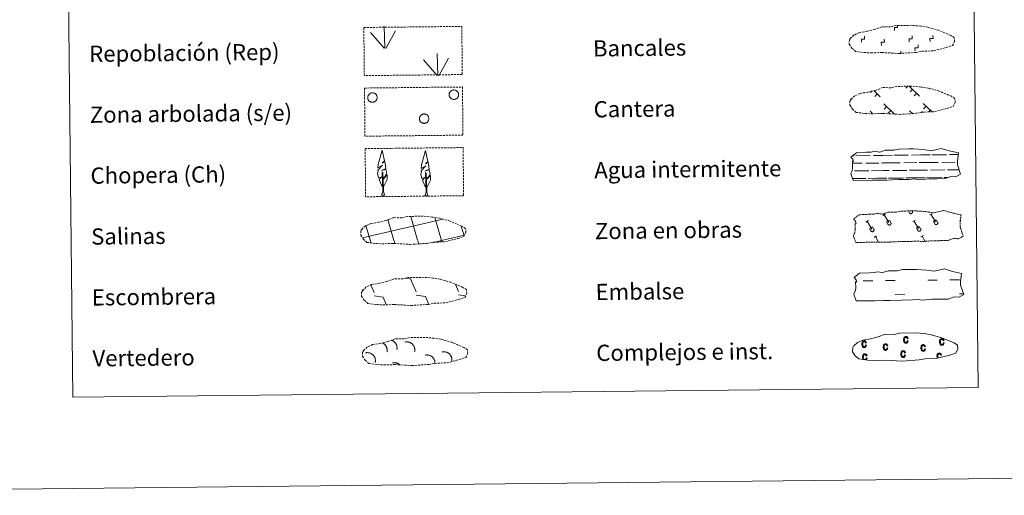
# Model space of a CAD drawing. Units: metres. Extents: x 572681 to 577167, y 4707598 to 4710616.
# Drawn here: x 572991 to 573475, y 4707598 to 4707832 of the extents above; entities that cross this region are included whole.
import ezdxf
from ezdxf.enums import TextEntityAlignment as Align

# ---------------------------------------------------------------- set-up
doc = ezdxf.new("R2010")
doc.units = ezdxf.units.M
doc.header["$MEASUREMENT"] = 0
doc.linetypes.add('TRAZOS', pattern=[0.75, 0.5, -0.25])
doc.linetypes.add('TRAZOSX2', pattern=[1.5, 1, -0.5])
doc.layers.add('Level 63', color=7, linetype='Continuous', lineweight=0)
doc.styles.add('Arial', font='ARIAL.TTF', dxfattribs={"height": 0.2})

msp = doc.modelspace()

# ---------------------------------------------------------------- linework, layer by layer
at = {"layer": 'Level 63', "linetype": 'Continuous', "lineweight": 0}
for points in [[(572712.69, 4707597.76), (572680.56, 4710567.59), (577135.29, 4710615.82), (577167.43, 4707645.99), (572712.69, 4707597.76)], [(572998.48, 4709333.03), (573444.38, 4709337.85), (573462.64, 4707650.89), (573016.74, 4707646.06), (572998.48, 4709333.03)]]:
    msp.add_lwpolyline(points, close=True, dxfattribs=at)
at = {"layer": 'Level 63', "color": 92, "linetype": 'TRAZOSX2', "lineweight": 0}
for points in [[(573160.02, 4707828.21), (573208.27, 4707828.73), (573208.52, 4707805.02), (573160.27, 4707804.49), (573160.02, 4707828.21)], [(573160.34, 4707798.37), (573208.59, 4707798.89), (573208.85, 4707775.17), (573160.59, 4707774.65), (573160.34, 4707798.37)], [(573160.66, 4707768.52), (573208.91, 4707769.04), (573209.17, 4707745.33), (573160.92, 4707744.81), (573160.66, 4707768.52)]]:
    msp.add_lwpolyline(points, close=True, dxfattribs=at)
at = {"layer": 'Level 63', "color": 92, "linetype": 'Continuous', "lineweight": 0}
for points in [[(573170.4, 4707817.97), (573170.09, 4707828.77)], [(573170.86, 4707817.81), (573175.64, 4707826.55)], [(573169.97, 4707818.02), (573163.24, 4707825.7)], [(573196.07, 4707804.61), (573189.34, 4707812.29)], [(573196.5, 4707804.57), (573196.18, 4707815.36)], [(573196.96, 4707804.4), (573201.73, 4707813.14)], [(573169.47, 4707749.62), (573168.7, 4707750.55), (573167.55, 4707753.33), (573168.81, 4707754.63), (573167.25, 4707754.11), (573166.83, 4707756.29), (573167.06, 4707757.44), (573166.96, 4707757.85), (573169.18, 4707760.42), (573166.9, 4707759.1), (573167.1, 4707760.74), (573167.21, 4707761.44), (573169, 4707767.84), (573170.28, 4707762.45), (573169.07, 4707761.4), (573170.36, 4707762.15), (573170.54, 4707761.21), (573170.81, 4707758.73), (573168.77, 4707757.77), (573170.92, 4707758.32), (573171.33, 4707756.23), (573171.21, 4707755.95), (573169.71, 4707753.71), (573171.48, 4707755.67), (573171.46, 4707753.37), (573170.41, 4707751.02), (573169.64, 4707749.63)], [(573190.8, 4707749.32), (573190.03, 4707750.24), (573188.87, 4707753.02), (573190.13, 4707754.32), (573188.57, 4707753.8), (573188.15, 4707755.99), (573188.39, 4707757.13), (573188.29, 4707757.55), (573190.51, 4707760.12), (573188.22, 4707758.79), (573188.43, 4707760.43), (573188.54, 4707761.14), (573190.33, 4707767.53), (573191.61, 4707762.14), (573190.4, 4707761.09), (573191.69, 4707761.84), (573191.87, 4707760.9), (573192.15, 4707758.43), (573190.1, 4707757.46), (573192.24, 4707758.01), (573192.65, 4707755.92), (573192.54, 4707755.64), (573191.05, 4707753.41), (573192.81, 4707755.36), (573192.79, 4707753.07), (573191.74, 4707750.72), (573190.97, 4707749.32)], [(573168.7, 4707745.59), (573169.33, 4707747.33), (573169.07, 4707756.99), (573169.36, 4707756.95), (573169.7, 4707748.75), (573169.76, 4707747.72), (573169.88, 4707746.8), (573170.06, 4707746.2), (573170.39, 4707745.6)], [(573190.03, 4707745.28), (573190.66, 4707747.03), (573190.4, 4707756.69), (573190.69, 4707756.65), (573191.03, 4707748.44), (573191.09, 4707747.41), (573191.21, 4707746.49), (573191.39, 4707745.89), (573191.71, 4707745.3)], [(573168.7, 4707745.59), (573170.39, 4707745.6)], [(573190.03, 4707745.28), (573191.71, 4707745.3)]]:
    msp.add_lwpolyline(points, dxfattribs=at)
at = {"layer": 'Level 63', "color": 19, "linetype": 'TRAZOSX2', "lineweight": 0}
for points in [[(573406.44, 4707815.86), (573409.63, 4707815.68), (573415.32, 4707815.88), (573423.51, 4707815.39), (573431.83, 4707815.92), (573434.87, 4707816.46), (573440.79, 4707816.75), (573446.92, 4707818.35), (573449.95, 4707819.33), (573450.94, 4707821.31), (573450.77, 4707823.21), (573449.04, 4707824.29), (573443.09, 4707826.85), (573437.86, 4707828.33), (573434.27, 4707828.87), (573429.82, 4707829.27), (573422.19, 4707829.18), (573419.47, 4707828.49), (573415.18, 4707828.6), (573411.69, 4707827.24), (573407.96, 4707826.33), (573404.07, 4707825.7), (573401.44, 4707824.5), (573399.74, 4707822.95), (573399.74, 4707823.02), (573399.13, 4707821.99), (573399.07, 4707819.95), (573400.42, 4707817.99), (573402.15, 4707816.4), (573406.44, 4707815.86)], [(573406.76, 4707785.86), (573409.96, 4707785.68), (573415.65, 4707785.89), (573423.83, 4707785.39), (573432.16, 4707785.92), (573435.19, 4707786.46), (573441.11, 4707786.75), (573447.25, 4707788.35), (573450.28, 4707789.33), (573451.27, 4707791.31), (573451.09, 4707793.21), (573449.37, 4707794.29), (573443.42, 4707796.85), (573438.18, 4707798.33), (573434.59, 4707798.87), (573430.15, 4707799.27), (573422.51, 4707799.18), (573419.79, 4707798.5), (573415.51, 4707798.6), (573412.02, 4707797.24), (573408.29, 4707796.33), (573404.4, 4707795.7), (573401.76, 4707794.5), (573400.07, 4707792.95), (573400.07, 4707793.02), (573399.45, 4707791.99), (573399.4, 4707789.95), (573400.74, 4707787.99), (573402.47, 4707786.4), (573406.76, 4707785.86)], [(573165.83, 4707721.82), (573169.03, 4707721.63), (573174.71, 4707721.84), (573182.9, 4707721.34), (573191.23, 4707721.87), (573194.26, 4707722.41), (573200.18, 4707722.7), (573206.31, 4707724.3), (573209.34, 4707725.28), (573210.33, 4707727.27), (573210.16, 4707729.17), (573208.43, 4707730.24), (573202.48, 4707732.81), (573197.25, 4707734.28), (573193.66, 4707734.83), (573189.22, 4707735.22), (573181.58, 4707735.14), (573178.86, 4707734.45), (573174.57, 4707734.55), (573171.08, 4707733.2), (573167.35, 4707732.28), (573163.47, 4707731.65), (573160.83, 4707730.45), (573159.13, 4707728.9), (573159.13, 4707728.98), (573158.52, 4707727.95), (573158.47, 4707725.9), (573159.81, 4707723.94), (573161.54, 4707722.35), (573165.83, 4707721.82)], [(573166.23, 4707691.73), (573169.43, 4707691.55), (573175.12, 4707691.75), (573183.3, 4707691.26), (573191.63, 4707691.79), (573194.66, 4707692.33), (573200.58, 4707692.62), (573206.72, 4707694.22), (573209.75, 4707695.2), (573210.74, 4707697.18), (573210.56, 4707699.08), (573208.83, 4707700.16), (573202.89, 4707702.72), (573197.65, 4707704.2), (573194.06, 4707704.75), (573189.62, 4707705.14), (573181.98, 4707705.05), (573179.26, 4707704.37), (573174.98, 4707704.47), (573171.49, 4707703.11), (573167.76, 4707702.2), (573163.87, 4707701.57), (573161.23, 4707700.37), (573159.54, 4707698.82), (573159.53, 4707698.89), (573158.92, 4707697.86), (573158.87, 4707695.82), (573160.21, 4707693.86), (573161.94, 4707692.27), (573166.23, 4707691.73)], [(573166.7, 4707662.15), (573169.9, 4707661.96), (573175.59, 4707662.17), (573183.77, 4707661.67), (573192.1, 4707662.2), (573195.13, 4707662.75), (573201.05, 4707663.03), (573207.19, 4707664.63), (573210.22, 4707665.61), (573211.21, 4707667.59), (573211.03, 4707669.49), (573209.31, 4707670.57), (573203.35, 4707673.14), (573198.12, 4707674.61), (573194.53, 4707675.16), (573190.09, 4707675.55), (573182.45, 4707675.47), (573179.73, 4707674.78), (573175.45, 4707674.88), (573171.95, 4707673.53), (573168.23, 4707672.61), (573164.34, 4707671.98), (573161.7, 4707670.79), (573160, 4707669.23), (573160, 4707669.31), (573159.39, 4707668.28), (573159.33, 4707666.23), (573160.68, 4707664.27), (573162.41, 4707662.68), (573166.7, 4707662.15)]]:
    msp.add_lwpolyline(points, dxfattribs=at)
at = {"layer": 'Level 63', "linetype": 'Continuous', "lineweight": 0}
for points in [[(573421.36, 4707826.73), (573421.35, 4707828.23), (573422.85, 4707828.25), (573422.84, 4707829.1)], [(573405.19, 4707820.89), (573405.17, 4707822.39), (573406.67, 4707822.41), (573406.65, 4707823.91)], [(573414.9, 4707819.39), (573414.88, 4707820.89), (573416.38, 4707820.91), (573416.36, 4707822.41)], [(573428.58, 4707821.14), (573428.57, 4707822.65), (573430.07, 4707822.66), (573430.05, 4707824.16)], [(573438.86, 4707821.26), (573438.85, 4707822.76), (573440.35, 4707822.77), (573440.33, 4707824.27)], [(573424.49, 4707815.35), (573424.47, 4707816.47)], [(573431.49, 4707816.62), (573431.47, 4707818.12), (573432.97, 4707818.14), (573432.96, 4707819.64)]]:
    msp.add_lwpolyline(points, dxfattribs=at)
at = {"layer": 'Level 63', "color": 92, "linetype": 'Continuous', "lineweight": 0}
for points in [[(573202.19, 4707795.91), (573202.28, 4707796.12), (573202.39, 4707796.33), (573202.52, 4707796.52), (573202.67, 4707796.69), (573202.84, 4707796.85), (573203.02, 4707797), (573203.22, 4707797.12), (573203.42, 4707797.23), (573203.64, 4707797.31), (573203.86, 4707797.37), (573204.09, 4707797.41), (573204.32, 4707797.43), (573204.55, 4707797.42), (573204.78, 4707797.39), (573205.01, 4707797.34), (573205.23, 4707797.26), (573205.44, 4707797.16), (573205.64, 4707797.05), (573205.83, 4707796.91), (573206, 4707796.76), (573206.16, 4707796.59), (573206.29, 4707796.4), (573206.41, 4707796.2), (573206.51, 4707795.99), (573206.59, 4707795.77), (573206.65, 4707795.55), (573206.68, 4707795.32), (573206.69, 4707795.09), (573206.68, 4707794.86), (573206.64, 4707794.63), (573206.58, 4707794.4), (573206.5, 4707794.19), (573206.4, 4707793.98), (573206.28, 4707793.78), (573206.14, 4707793.6), (573205.98, 4707793.43), (573205.8, 4707793.28), (573205.61, 4707793.14), (573205.41, 4707793.03), (573205.2, 4707792.93), (573204.98, 4707792.86), (573204.76, 4707792.81), (573204.53, 4707792.79), (573204.29, 4707792.78), (573204.06, 4707792.8), (573203.83, 4707792.84), (573203.61, 4707792.91), (573203.4, 4707792.99), (573203.19, 4707793.1), (573203, 4707793.23), (573202.82, 4707793.37), (573202.65, 4707793.53), (573202.51, 4707793.71), (573202.38, 4707793.9), (573202.27, 4707794.11), (573202.18, 4707794.32), (573202.11, 4707794.54), (573202.07, 4707794.77), (573202.05, 4707795), (573202.05, 4707795.23), (573202.07, 4707795.46), (573202.12, 4707795.69), (573202.19, 4707795.91)], [(573162.08, 4707794.47), (573162.17, 4707794.69), (573162.29, 4707794.89), (573162.42, 4707795.08), (573162.57, 4707795.26), (573162.73, 4707795.42), (573162.92, 4707795.56), (573163.11, 4707795.69), (573163.32, 4707795.79), (573163.53, 4707795.87), (573163.76, 4707795.93), (573163.99, 4707795.97), (573164.22, 4707795.99), (573164.45, 4707795.98), (573164.68, 4707795.95), (573164.9, 4707795.9), (573165.12, 4707795.82), (573165.33, 4707795.73), (573165.53, 4707795.61), (573165.72, 4707795.47), (573165.89, 4707795.32), (573166.05, 4707795.15), (573166.19, 4707794.96), (573166.31, 4707794.76), (573166.41, 4707794.55), (573166.49, 4707794.34), (573166.54, 4707794.11), (573166.57, 4707793.88), (573166.58, 4707793.65), (573166.57, 4707793.42), (573166.53, 4707793.19), (573166.48, 4707792.97), (573166.4, 4707792.75), (573166.29, 4707792.54), (573166.17, 4707792.34), (573166.03, 4707792.16), (573165.87, 4707791.99), (573165.7, 4707791.84), (573165.51, 4707791.71), (573165.31, 4707791.59), (573165.1, 4707791.5), (573164.88, 4707791.43), (573164.65, 4707791.37), (573164.42, 4707791.35), (573164.19, 4707791.34), (573163.96, 4707791.36), (573163.73, 4707791.4), (573163.51, 4707791.47), (573163.29, 4707791.55), (573163.09, 4707791.66), (573162.89, 4707791.79), (573162.71, 4707791.93), (573162.55, 4707792.1), (573162.4, 4707792.27), (573162.27, 4707792.47), (573162.16, 4707792.67), (573162.07, 4707792.89), (573162.01, 4707793.11), (573161.96, 4707793.33), (573161.94, 4707793.56), (573161.94, 4707793.8), (573161.97, 4707794.03), (573162.01, 4707794.25), (573162.08, 4707794.47)], [(573187.53, 4707784.1), (573187.62, 4707784.31), (573187.73, 4707784.51), (573187.86, 4707784.71), (573188.01, 4707784.88), (573188.18, 4707785.04), (573188.36, 4707785.19), (573188.55, 4707785.31), (573188.76, 4707785.41), (573188.98, 4707785.5), (573189.2, 4707785.56), (573189.43, 4707785.6), (573189.66, 4707785.61), (573189.89, 4707785.61), (573190.12, 4707785.58), (573190.35, 4707785.52), (573190.57, 4707785.45), (573190.78, 4707785.35), (573190.98, 4707785.23), (573191.17, 4707785.1), (573191.34, 4707784.95), (573191.49, 4707784.77), (573191.63, 4707784.59), (573191.75, 4707784.39), (573191.85, 4707784.18), (573191.93, 4707783.96), (573191.99, 4707783.74), (573192.02, 4707783.51), (573192.03, 4707783.28), (573192.01, 4707783.05), (573191.98, 4707782.82), (573191.92, 4707782.59), (573191.84, 4707782.37), (573191.74, 4707782.17), (573191.62, 4707781.97), (573191.47, 4707781.79), (573191.32, 4707781.62), (573191.14, 4707781.47), (573190.95, 4707781.33), (573190.75, 4707781.22), (573190.54, 4707781.12), (573190.32, 4707781.05), (573190.09, 4707781), (573189.86, 4707780.97), (573189.63, 4707780.97), (573189.4, 4707780.99), (573189.17, 4707781.03), (573188.95, 4707781.09), (573188.73, 4707781.18), (573188.53, 4707781.29), (573188.34, 4707781.41), (573188.16, 4707781.56), (573187.99, 4707781.72), (573187.84, 4707781.9), (573187.71, 4707782.09), (573187.61, 4707782.3), (573187.52, 4707782.51), (573187.45, 4707782.73), (573187.41, 4707782.96), (573187.38, 4707783.19), (573187.38, 4707783.42), (573187.41, 4707783.65), (573187.46, 4707783.88), (573187.53, 4707784.1)]]:
    msp.add_lwpolyline(points, close=True, dxfattribs=at)
at = {"layer": 'Level 63', "color": 19, "linetype": 'Continuous', "lineweight": 0}
for points in [[(573410.38, 4707796.98), (573409.62, 4707796.22)], [(573411.12, 4707797.22), (573414.32, 4707794.09)], [(573427.87, 4707799.26), (573427.01, 4707798.39)], [(573428.64, 4707799.27), (573433.72, 4707794.31)], [(573430.26, 4707797.69), (573429.02, 4707796.43)], [(573438.8, 4707798.09), (573438.58, 4707797.87)], [(573412.87, 4707795.51), (573411.63, 4707794.25)], [(573432.27, 4707795.72), (573431.04, 4707794.46)], [(573416.14, 4707790.61), (573421.3, 4707785.56)], [(573417.51, 4707789.27), (573416.27, 4707788.01)], [(573419.52, 4707787.3), (573418.28, 4707786.04)], [(573428.81, 4707787.19), (573430.27, 4707785.76)], [(573435.54, 4707790.82), (573439.69, 4707786.76)], [(573436.91, 4707789.48), (573435.67, 4707788.21)], [(573438.92, 4707787.51), (573438.08, 4707786.65)], [(573409.41, 4707786.98), (573410.43, 4707785.99)], [(573430.18, 4707785.85), (573430.07, 4707785.74)], [(573435.06, 4707786.76), (573434.66, 4707786.35)], [(573163.45, 4707701.36), (573165.03, 4707697.71)], [(573180.61, 4707704.72), (573183.07, 4707704.36)], [(573183.07, 4707704.36), (573185.83, 4707697.94)], [(573205.14, 4707701.64), (573206.64, 4707698.17)], [(573159.73, 4707699.15), (573159.93, 4707698.69)], [(573165.04, 4707696.07), (573169.51, 4707695.42)], [(573169.51, 4707695.42), (573171.08, 4707691.78)], [(573185.85, 4707696.3), (573190.32, 4707695.64)], [(573190.32, 4707695.64), (573191.96, 4707691.82)], [(573206.65, 4707696.52), (573210.03, 4707696.03)], [(573170.33, 4707691.82), (573170.35, 4707691.77)]]:
    msp.add_lwpolyline(points, dxfattribs=at)
at = {"layer": 'Level 63', "color": 142, "linetype": 'Continuous', "lineweight": 13}
for points in [[(573399.93, 4707764.37), (573402.59, 4707766.49), (573407.5, 4707766.75), (573409.96, 4707766.78), (573411.29, 4707767.21), (573414.09, 4707766.81), (573416.7, 4707767.71), (573421.07, 4707767.76), (573423.68, 4707768.31), (573428.39, 4707768.36), (573430.66, 4707768.39), (573435.54, 4707768.09), (573439.39, 4707767.43), (573444.34, 4707768.62), (573448.38, 4707767.4), (573452.86, 4707766.41), (573452.36, 4707762.34), (573452.38, 4707760.59), (573453.86, 4707755.95), (573451.65, 4707754.67), (573449.19, 4707754.85), (573446.29, 4707753.77), (573442.27, 4707753.72), (573438.25, 4707753.68), (573433.56, 4707753.21), (573431.33, 4707753.61), (573428.65, 4707753.37), (573423.29, 4707753.31), (573417.48, 4707753.04), (573414.35, 4707753), (573410.33, 4707752.96), (573400.95, 4707752.86), (573399.8, 4707756.2), (573400.45, 4707757.67), (573400.74, 4707759.16), (573400.62, 4707762.49), (573401.23, 4707762.14), (573400.84, 4707763.33), (573399.93, 4707764.37)], [(573401.52, 4707705.02), (573404.17, 4707707.14), (573409.09, 4707707.4), (573411.54, 4707707.43), (573412.88, 4707707.87), (573415.68, 4707707.47), (573418.28, 4707708.37), (573422.65, 4707708.41), (573425.26, 4707708.96), (573429.97, 4707709.01), (573432.24, 4707709.04), (573437.13, 4707708.74), (573440.97, 4707708.09), (573445.93, 4707709.27), (573449.96, 4707708.06), (573454.44, 4707707.06), (573453.94, 4707702.99), (573453.96, 4707701.25), (573455.45, 4707696.6), (573453.23, 4707695.32), (573450.77, 4707695.5), (573447.87, 4707694.42), (573443.85, 4707694.38), (573439.83, 4707694.33), (573435.15, 4707693.87), (573432.91, 4707694.26), (573430.23, 4707694.02), (573424.87, 4707693.96), (573419.06, 4707693.69), (573415.94, 4707693.66), (573411.92, 4707693.61), (573402.53, 4707693.51), (573401.38, 4707696.85), (573402.04, 4707698.32), (573402.33, 4707699.82), (573402.21, 4707703.14), (573402.82, 4707702.79), (573402.42, 4707703.98), (573401.52, 4707705.02)]]:
    msp.add_lwpolyline(points, close=True, dxfattribs=at)
at = {"layer": 'Level 63', "color": 142, "linetype": 'Continuous', "lineweight": 0}
for points in [[(573400.78, 4707765.04), (573401.56, 4707765.05)], [(573402.39, 4707765.06), (573409.42, 4707765.13)], [(573411.03, 4707765.15), (573415.62, 4707765.21)], [(573415.62, 4707765.21), (573420.31, 4707765.25)], [(573421.14, 4707765.26), (573428.17, 4707765.34)], [(573429.78, 4707765.36), (573434.37, 4707765.41)], [(573434.37, 4707765.41), (573439.06, 4707765.46)], [(573439.89, 4707765.47), (573446.92, 4707765.54)], [(573448.53, 4707765.56), (573452.76, 4707765.61)], [(573400.67, 4707761.29), (573405.43, 4707761.34)], [(573407.26, 4707761.36), (573413.6, 4707761.43)], [(573414.82, 4707761.44), (573415.66, 4707761.45)], [(573415.66, 4707761.45), (573424.18, 4707761.55)], [(573426.01, 4707761.57), (573432.35, 4707761.63)], [(573433.57, 4707761.65), (573434.41, 4707761.66)], [(573434.41, 4707761.66), (573442.93, 4707761.75)], [(573444.76, 4707761.77), (573451.1, 4707761.84)], [(573447.48, 4707758.05), (573453.17, 4707758.11)], [(573452.32, 4707761.85), (573452.36, 4707761.85)], [(573400.63, 4707753.79), (573406.34, 4707753.85)], [(573400.87, 4707753.79), (573407.39, 4707753.86)], [(573401.61, 4707757.55), (573408.71, 4707757.63)], [(573408.38, 4707753.87), (573411.61, 4707753.91)], [(573409.28, 4707753.89), (573415.75, 4707753.95)], [(573409.98, 4707757.64), (573415.7, 4707757.7)], [(573412.73, 4707753.92), (573415.75, 4707753.95)], [(573415.7, 4707757.7), (573418.81, 4707757.74)], [(573415.75, 4707753.95), (573417.65, 4707753.97)], [(573415.75, 4707753.95), (573416.6, 4707753.96)], [(573418.46, 4707753.98), (573425.09, 4707754.05)], [(573419.62, 4707754), (573426.14, 4707754.07)], [(573420.36, 4707757.75), (573427.45, 4707757.83)], [(573427.12, 4707754.08), (573430.36, 4707754.11)], [(573428.03, 4707754.09), (573434.49, 4707754.16)], [(573428.73, 4707757.85), (573434.45, 4707757.91)], [(573431.48, 4707754.13), (573434.49, 4707754.16)], [(573434.45, 4707757.91), (573437.56, 4707757.94)], [(573434.49, 4707754.16), (573436.4, 4707754.18)], [(573434.49, 4707754.16), (573435.35, 4707754.17)], [(573437.21, 4707754.19), (573443.84, 4707754.26)], [(573438.37, 4707754.2), (573444.89, 4707754.27)], [(573439.11, 4707757.96), (573446.2, 4707758.03)], [(573445.87, 4707754.28), (573447.72, 4707754.3)], [(573446.78, 4707754.29), (573447.72, 4707754.3)], [(573186.52, 4707723.48), (573183.1, 4707735.09)], [(573198.31, 4707723.29), (573194.99, 4707734.55)], [(573159.31, 4707724.61), (573198.19, 4707733.69)], [(573163.23, 4707722.91), (573160.97, 4707730.61)], [(573174.83, 4707723.35), (573171.82, 4707733.57)], [(573198.19, 4707733.61), (573198.79, 4707733.75)], [(573209.36, 4707725.56), (573207.96, 4707730.34)], [(573198.31, 4707723.29), (573209.51, 4707725.91)], [(573163.47, 4707722.11), (573163.23, 4707722.91)], [(573175.3, 4707721.76), (573174.92, 4707723.04)], [(573187.13, 4707721.41), (573186.61, 4707723.17)], [(573193.64, 4707722.2), (573198.31, 4707723.29)], [(573198.51, 4707722.6), (573198.31, 4707723.29)]]:
    msp.add_lwpolyline(points, dxfattribs=at)
at = {"layer": 'Level 63', "color": 19, "linetype": 'TRAZOS', "lineweight": 0}
msp.add_lwpolyline([(573401.25, 4707733.83), (573403.91, 4707735.95), (573408.82, 4707736.22), (573411.28, 4707736.24), (573412.61, 4707736.68), (573415.41, 4707736.28), (573418.02, 4707737.18), (573422.39, 4707737.23), (573425, 4707737.78), (573429.71, 4707737.83), (573431.98, 4707737.85), (573436.86, 4707737.55), (573440.71, 4707736.9), (573445.67, 4707738.08), (573449.7, 4707736.87), (573454.18, 4707735.87), (573453.67, 4707731.81), (573453.69, 4707730.06), (573455.19, 4707725.41), (573452.97, 4707724.13), (573450.5, 4707724.31), (573447.61, 4707723.23), (573443.59, 4707723.19), (573439.57, 4707723.15), (573434.89, 4707722.68), (573432.65, 4707723.07), (573429.97, 4707722.83), (573424.61, 4707722.77), (573418.8, 4707722.5), (573415.67, 4707722.47), (573411.65, 4707722.42), (573402.27, 4707722.32), (573401.12, 4707725.66), (573401.77, 4707727.13), (573402.06, 4707728.63), (573401.94, 4707731.95), (573402.55, 4707731.6), (573402.16, 4707732.79), (573401.25, 4707733.83)], close=True, dxfattribs=at)
at = {"layer": 'Level 63', "color": 32, "linetype": 'Continuous', "lineweight": 0}
for points in [[(573415.67, 4707735.63), (573416.88, 4707736.35)], [(573416.28, 4707735.99), (573418.53, 4707732.18)], [(573428.21, 4707737.81), (573428.75, 4707736.89)], [(573428.76, 4707736.89), (573428.8, 4707736.82), (573428.85, 4707736.76), (573428.91, 4707736.7), (573428.97, 4707736.65), (573429.04, 4707736.6), (573429.12, 4707736.56), (573429.19, 4707736.53), (573429.27, 4707736.5), (573429.35, 4707736.49), (573429.44, 4707736.48), (573429.52, 4707736.48), (573429.6, 4707736.49), (573429.69, 4707736.51), (573429.76, 4707736.54), (573429.84, 4707736.57), (573429.91, 4707736.61), (573429.98, 4707736.66), (573430.04, 4707736.72), (573430.1, 4707736.78), (573430.15, 4707736.85), (573430.19, 4707736.92), (573430.22, 4707736.99), (573430.25, 4707737.07), (573430.27, 4707737.15), (573430.28, 4707737.24), (573430.28, 4707737.32), (573430.28, 4707737.4), (573430.26, 4707737.48), (573430.24, 4707737.56), (573430.21, 4707737.64), (573430.17, 4707737.71)], [(573429.13, 4707737.82), (573429.14, 4707737.81)], [(573430.1, 4707737.83), (573430.17, 4707737.72)], [(573438.72, 4707735.88), (573439.93, 4707736.6)], [(573439.33, 4707736.24), (573441.58, 4707732.43)], [(573407.3, 4707732.38), (573408.51, 4707733.1)], [(573407.91, 4707732.74), (573410.16, 4707728.93)], [(573409.11, 4707729.15), (573410.51, 4707729.98)], [(573409.11, 4707729.15), (573409.77, 4707728.02)], [(573410.51, 4707729.98), (573411.19, 4707728.84)], [(573417.48, 4707732.39), (573418.89, 4707733.23)], [(573417.48, 4707732.39), (573418.15, 4707731.27)], [(573418.15, 4707731.27), (573418.19, 4707731.2), (573418.24, 4707731.13), (573418.3, 4707731.07), (573418.37, 4707731.02), (573418.43, 4707730.97), (573418.51, 4707730.93), (573418.59, 4707730.9), (573418.67, 4707730.88), (573418.75, 4707730.87), (573418.83, 4707730.86), (573418.91, 4707730.86), (573419, 4707730.87), (573419.08, 4707730.89), (573419.16, 4707730.91), (573419.23, 4707730.95), (573419.3, 4707730.99), (573419.37, 4707731.04), (573419.43, 4707731.09), (573419.49, 4707731.16), (573419.54, 4707731.22), (573419.58, 4707731.29), (573419.61, 4707731.37), (573419.64, 4707731.45), (573419.66, 4707731.53), (573419.67, 4707731.61), (573419.67, 4707731.7), (573419.67, 4707731.78), (573419.65, 4707731.86), (573419.63, 4707731.94), (573419.6, 4707732.02), (573419.56, 4707732.09)], [(573418.89, 4707733.23), (573419.56, 4707732.09)], [(573430.35, 4707732.63), (573431.56, 4707733.35)], [(573430.95, 4707732.99), (573433.21, 4707729.18)], [(573432.16, 4707729.39), (573433.56, 4707730.23)], [(573432.16, 4707729.39), (573432.82, 4707728.27)], [(573432.82, 4707728.27), (573432.87, 4707728.2), (573432.92, 4707728.13), (573432.98, 4707728.07), (573433.04, 4707728.02), (573433.11, 4707727.97), (573433.18, 4707727.93), (573433.26, 4707727.9), (573433.34, 4707727.88), (573433.42, 4707727.87), (573433.5, 4707727.86), (573433.59, 4707727.86), (573433.67, 4707727.87), (573433.75, 4707727.89), (573433.83, 4707727.91), (573433.91, 4707727.95), (573433.98, 4707727.99), (573434.05, 4707728.04), (573434.11, 4707728.09), (573434.16, 4707728.16), (573434.21, 4707728.22), (573434.25, 4707728.29), (573434.29, 4707728.37), (573434.32, 4707728.45), (573434.33, 4707728.53), (573434.35, 4707728.61), (573434.35, 4707728.69), (573434.34, 4707728.78), (573434.33, 4707728.86), (573434.3, 4707728.94), (573434.27, 4707729.02), (573434.23, 4707729.09)], [(573433.56, 4707730.23), (573434.23, 4707729.09)], [(573440.53, 4707732.64), (573441.93, 4707733.47)], [(573440.53, 4707732.64), (573441.19, 4707731.52)], [(573441.19, 4707731.52), (573441.24, 4707731.45), (573441.29, 4707731.38), (573441.35, 4707731.32), (573441.41, 4707731.27), (573441.48, 4707731.22), (573441.56, 4707731.19), (573441.63, 4707731.15), (573441.71, 4707731.13), (573441.79, 4707731.11), (573441.88, 4707731.11), (573441.96, 4707731.11), (573442.04, 4707731.12), (573442.13, 4707731.14), (573442.2, 4707731.16), (573442.28, 4707731.2), (573442.35, 4707731.24), (573442.42, 4707731.29), (573442.48, 4707731.34), (573442.54, 4707731.41), (573442.59, 4707731.47), (573442.63, 4707731.54), (573442.66, 4707731.62), (573442.69, 4707731.7), (573442.71, 4707731.78), (573442.72, 4707731.86), (573442.72, 4707731.95), (573442.71, 4707732.03), (573442.7, 4707732.11), (573442.68, 4707732.19), (573442.65, 4707732.27), (573442.61, 4707732.34)], [(573441.93, 4707733.47), (573442.61, 4707732.34)], [(573453.4, 4707732.88), (573453.84, 4707733.14)], [(573409.77, 4707728.02), (573409.82, 4707727.95), (573409.87, 4707727.88), (573409.93, 4707727.83), (573409.99, 4707727.77), (573410.06, 4707727.73), (573410.13, 4707727.69), (573410.21, 4707727.65), (573410.29, 4707727.63), (573410.37, 4707727.61), (573410.46, 4707727.61), (573410.54, 4707727.61), (573410.62, 4707727.62), (573410.7, 4707727.64), (573410.78, 4707727.66), (573410.86, 4707727.7), (573410.93, 4707727.74), (573411, 4707727.79), (573411.06, 4707727.85), (573411.11, 4707727.91), (573411.16, 4707727.97), (573411.21, 4707728.05), (573411.24, 4707728.12), (573411.27, 4707728.2), (573411.29, 4707728.28), (573411.3, 4707728.36), (573411.3, 4707728.45), (573411.29, 4707728.53), (573411.28, 4707728.61), (573411.26, 4707728.69), (573411.23, 4707728.77), (573411.19, 4707728.84)], [(573411.34, 4707724.81), (573412.55, 4707725.53)], [(573411.95, 4707725.17), (573413.56, 4707722.45)], [(573434.39, 4707725.06), (573435.6, 4707725.78)], [(573434.99, 4707725.42), (573436.52, 4707722.84)]]:
    msp.add_lwpolyline(points, dxfattribs=at)
at = {"layer": 'Level 63', "color": 5, "linetype": 'Continuous', "lineweight": 0}
for points in [[(573406.02, 4707703.39), (573410.71, 4707703.44)], [(573416.95, 4707703.51), (573421.64, 4707703.56)], [(573437.74, 4707703.74), (573442.42, 4707703.79)], [(573448.67, 4707703.85), (573453.35, 4707703.9)], [(573421.71, 4707696.72), (573426.4, 4707696.77)], [(573453.43, 4707697.07), (573455.29, 4707697.08)]]:
    msp.add_lwpolyline(points, dxfattribs=at)
at = {"layer": 'Level 63', "color": 6, "linetype": 'Continuous', "lineweight": 13}
msp.add_lwpolyline([(573408.1, 4707664.38), (573411.3, 4707664.2), (573416.98, 4707664.4), (573425.17, 4707663.91), (573433.49, 4707664.44), (573436.53, 4707664.98), (573442.45, 4707665.27), (573448.58, 4707666.87), (573451.61, 4707667.85), (573452.6, 4707669.83), (573452.43, 4707671.73), (573450.7, 4707672.81), (573444.75, 4707675.37), (573439.51, 4707676.85), (573435.93, 4707677.39), (573431.48, 4707677.79), (573423.85, 4707677.7), (573421.13, 4707677.01), (573416.84, 4707677.11), (573413.35, 4707675.76), (573409.62, 4707674.84), (573405.73, 4707674.22), (573403.1, 4707673.02), (573401.4, 4707671.47), (573401.4, 4707671.54), (573400.79, 4707670.51), (573400.73, 4707668.47), (573402.08, 4707666.51), (573403.81, 4707664.92), (573408.1, 4707664.38)], dxfattribs=at)
at = {"layer": 'Level 63', "color": 43, "linetype": 'Continuous', "lineweight": 0}
for points in [[(573427.72, 4707673.96), (573428.14, 4707673.87), (573428.01, 4707673.36), (573427.77, 4707672.99), (573427.44, 4707672.76), (573427.04, 4707672.68), (573426.79, 4707672.7), (573426.57, 4707672.78), (573426.37, 4707672.9), (573426.19, 4707673.09), (573426.04, 4707673.32), (573425.94, 4707673.6), (573425.86, 4707673.93), (573425.85, 4707674.32), (573425.86, 4707674.7), (573425.92, 4707675.04), (573426.02, 4707675.33), (573426.17, 4707675.56), (573426.35, 4707675.75), (573426.57, 4707675.88), (573426.79, 4707675.96), (573427.05, 4707675.98), (573427.43, 4707675.93), (573427.76, 4707675.74), (573428, 4707675.43), (573428.13, 4707674.98), (573427.71, 4707674.89), (573427.61, 4707675.19), (573427.46, 4707675.4), (573427.28, 4707675.52), (573427.06, 4707675.56), (573426.74, 4707675.49), (573426.49, 4707675.27), (573426.32, 4707674.88), (573426.27, 4707674.33), (573426.32, 4707673.77), (573426.49, 4707673.39), (573426.73, 4707673.17), (573427.04, 4707673.1), (573427.28, 4707673.15), (573427.48, 4707673.31), (573427.63, 4707673.58), (573427.72, 4707673.96)], [(573407.16, 4707671.8), (573407.58, 4707671.71), (573407.45, 4707671.2), (573407.22, 4707670.82), (573406.88, 4707670.59), (573406.48, 4707670.52), (573406.24, 4707670.54), (573406.02, 4707670.62), (573405.81, 4707670.74), (573405.63, 4707670.93), (573405.48, 4707671.16), (573405.38, 4707671.44), (573405.31, 4707671.77), (573405.29, 4707672.16), (573405.3, 4707672.54), (573405.36, 4707672.88), (573405.47, 4707673.17), (573405.61, 4707673.4), (573405.8, 4707673.58), (573406.01, 4707673.72), (573406.24, 4707673.8), (573406.49, 4707673.83), (573406.88, 4707673.77), (573407.2, 4707673.58), (573407.44, 4707673.27), (573407.57, 4707672.82), (573407.15, 4707672.73), (573407.05, 4707673.03), (573406.9, 4707673.24), (573406.72, 4707673.36), (573406.51, 4707673.41), (573406.18, 4707673.33), (573405.93, 4707673.11), (573405.76, 4707672.72), (573405.71, 4707672.17), (573405.77, 4707671.61), (573405.93, 4707671.23), (573406.18, 4707671.01), (573406.49, 4707670.94), (573406.73, 4707670.99), (573406.93, 4707671.15), (573407.07, 4707671.42), (573407.16, 4707671.8)], [(573417.69, 4707670.43), (573418.11, 4707670.34), (573417.98, 4707669.83), (573417.75, 4707669.45), (573417.41, 4707669.23), (573417.02, 4707669.15), (573416.77, 4707669.17), (573416.55, 4707669.25), (573416.35, 4707669.37), (573416.16, 4707669.56), (573416.01, 4707669.79), (573415.91, 4707670.07), (573415.84, 4707670.4), (573415.82, 4707670.79), (573415.83, 4707671.17), (573415.9, 4707671.51), (573416, 4707671.8), (573416.14, 4707672.03), (573416.33, 4707672.22), (573416.54, 4707672.35), (573416.77, 4707672.43), (573417.03, 4707672.45), (573417.41, 4707672.4), (573417.73, 4707672.21), (573417.97, 4707671.89), (573418.1, 4707671.45), (573417.68, 4707671.36), (573417.58, 4707671.66), (573417.44, 4707671.87), (573417.26, 4707671.99), (573417.04, 4707672.03), (573416.71, 4707671.96), (573416.46, 4707671.73), (573416.29, 4707671.35), (573416.24, 4707670.8), (573416.3, 4707670.24), (573416.47, 4707669.86), (573416.71, 4707669.64), (573417.02, 4707669.57), (573417.26, 4707669.62), (573417.46, 4707669.78), (573417.61, 4707670.05), (573417.69, 4707670.43)], [(573436.24, 4707669.98), (573436.66, 4707669.89), (573436.53, 4707669.39), (573436.3, 4707669.01), (573435.97, 4707668.78), (573435.57, 4707668.7), (573435.32, 4707668.72), (573435.1, 4707668.8), (573434.9, 4707668.92), (573434.71, 4707669.11), (573434.56, 4707669.34), (573434.46, 4707669.63), (573434.39, 4707669.95), (573434.37, 4707670.34), (573434.37, 4707670.73), (573434.45, 4707671.06), (573434.55, 4707671.35), (573434.7, 4707671.59), (573434.88, 4707671.77), (573435.09, 4707671.9), (573435.32, 4707671.98), (573435.58, 4707672.01), (573435.96, 4707671.95), (573436.29, 4707671.76), (573436.52, 4707671.45), (573436.65, 4707671), (573436.23, 4707670.91), (573436.13, 4707671.21), (573435.99, 4707671.42), (573435.81, 4707671.55), (573435.59, 4707671.59), (573435.27, 4707671.51), (573435.01, 4707671.29), (573434.85, 4707670.91), (573434.79, 4707670.36), (573434.85, 4707669.79), (573435.02, 4707669.41), (573435.26, 4707669.19), (573435.57, 4707669.12), (573435.81, 4707669.17), (573436.01, 4707669.33), (573436.16, 4707669.6), (573436.24, 4707669.98)], [(573445.4, 4707672.94), (573445.82, 4707672.86), (573445.69, 4707672.34), (573445.46, 4707671.97), (573445.13, 4707671.74), (573444.73, 4707671.66), (573444.48, 4707671.68), (573444.26, 4707671.76), (573444.06, 4707671.88), (573443.87, 4707672.07), (573443.72, 4707672.3), (573443.62, 4707672.59), (573443.55, 4707672.91), (573443.53, 4707673.3), (573443.54, 4707673.68), (573443.6, 4707674.02), (573443.71, 4707674.31), (573443.86, 4707674.54), (573444.04, 4707674.73), (573444.25, 4707674.86), (573444.48, 4707674.94), (573444.74, 4707674.97), (573445.12, 4707674.91), (573445.44, 4707674.72), (573445.68, 4707674.41), (573445.81, 4707673.96), (573445.39, 4707673.87), (573445.29, 4707674.17), (573445.15, 4707674.38), (573444.97, 4707674.5), (573444.75, 4707674.55), (573444.43, 4707674.47), (573444.17, 4707674.25), (573444.01, 4707673.86), (573443.95, 4707673.31), (573444.01, 4707672.75), (573444.18, 4707672.37), (573444.42, 4707672.15), (573444.73, 4707672.08), (573444.97, 4707672.13), (573445.17, 4707672.29), (573445.32, 4707672.56), (573445.4, 4707672.94)], [(573426.34, 4707666.92), (573426.76, 4707666.84), (573426.63, 4707666.33), (573426.39, 4707665.95), (573426.06, 4707665.72), (573425.66, 4707665.64), (573425.42, 4707665.66), (573425.2, 4707665.74), (573424.99, 4707665.86), (573424.81, 4707666.05), (573424.66, 4707666.28), (573424.56, 4707666.57), (573424.49, 4707666.89), (573424.47, 4707667.29), (573424.48, 4707667.67), (573424.54, 4707668.01), (573424.64, 4707668.29), (573424.79, 4707668.53), (573424.98, 4707668.71), (573425.19, 4707668.85), (573425.42, 4707668.92), (573425.67, 4707668.95), (573426.06, 4707668.89), (573426.38, 4707668.7), (573426.62, 4707668.39), (573426.75, 4707667.94), (573426.33, 4707667.85), (573426.23, 4707668.15), (573426.08, 4707668.36), (573425.9, 4707668.49), (573425.68, 4707668.53), (573425.36, 4707668.45), (573425.11, 4707668.23), (573424.94, 4707667.85), (573424.89, 4707667.3), (573424.95, 4707666.74), (573425.11, 4707666.35), (573425.36, 4707666.13), (573425.67, 4707666.06), (573425.91, 4707666.11), (573426.11, 4707666.27), (573426.25, 4707666.54), (573426.34, 4707666.92)]]:
    msp.add_lwpolyline(points, close=True, dxfattribs=at)
for points in [[(573406.67, 4707664.6), (573406.45, 4707664.65), (573406.21, 4707664.87), (573406.04, 4707665.25), (573405.99, 4707665.82), (573406.03, 4707666.37), (573406.2, 4707666.75), (573406.46, 4707666.97), (573406.78, 4707667.05), (573406.99, 4707667.01), (573407.18, 4707666.88), (573407.33, 4707666.67), (573407.42, 4707666.37), (573407.85, 4707666.46), (573407.71, 4707666.91), (573407.47, 4707667.22), (573407.15, 4707667.41), (573406.77, 4707667.47), (573406.51, 4707667.44), (573406.27, 4707667.36), (573406.07, 4707667.23), (573405.89, 4707667.05), (573405.74, 4707666.81), (573405.64, 4707666.53), (573405.58, 4707666.19), (573405.56, 4707665.81), (573405.58, 4707665.42), (573405.65, 4707665.09), (573405.76, 4707664.8), (573405.84, 4707664.67)], [(573442.89, 4707665.37), (573442.77, 4707665.65), (573442.71, 4707666.22), (573442.76, 4707666.76), (573442.93, 4707667.15), (573443.19, 4707667.37), (573443.51, 4707667.45), (573443.72, 4707667.41), (573443.91, 4707667.28), (573444.05, 4707667.07), (573444.14, 4707666.77), (573444.57, 4707666.86), (573444.43, 4707667.31), (573444.19, 4707667.62), (573443.88, 4707667.81), (573443.49, 4707667.87), (573443.23, 4707667.84), (573443, 4707667.76), (573442.79, 4707667.63), (573442.62, 4707667.45), (573442.47, 4707667.21), (573442.37, 4707666.93), (573442.3, 4707666.59), (573442.28, 4707666.21), (573442.31, 4707665.81), (573442.38, 4707665.49), (573442.46, 4707665.27)], [(573407.53, 4707664.53), (573407.73, 4707664.85), (573407.86, 4707665.36), (573407.43, 4707665.43), (573407.35, 4707665.06), (573407.2, 4707664.8), (573407, 4707664.64), (573406.8, 4707664.59)], [(573444.46, 4707665.78), (573444.15, 4707665.83), (573444.13, 4707665.69)]]:
    msp.add_lwpolyline(points, dxfattribs=at)
at = {"layer": 'Level 63', "color": 19, "linetype": 'Continuous', "lineweight": 0, "ltscale": 3.960754}
msp.add_polyline3d([(573171.42, 4707668.37, 0.01), (573171.45, 4707668.54, 0.01), (573171.48, 4707668.7, 0.01), (573171.5, 4707668.87, 0.01), (573171.51, 4707669.04, 0.01), (573171.51, 4707669.21, 0.01), (573171.51, 4707669.38, 0.01), (573171.5, 4707669.55, 0.01), (573171.48, 4707669.72, 0.01), (573171.46, 4707669.89, 0.01), (573171.43, 4707670.05, 0.01), (573171.39, 4707670.22, 0.01), (573171.35, 4707670.38, 0.01), (573171.29, 4707670.54, 0.01), (573171.23, 4707670.7, 0.01), (573171.17, 4707670.86, 0.01), (573171.1, 4707671.01, 0.01), (573171.02, 4707671.16, 0.01), (573170.93, 4707671.31, 0.01), (573170.84, 4707671.45, 0.01), (573170.74, 4707671.59, 0.01), (573170.64, 4707671.73, 0.01), (573170.53, 4707671.86, 0.01), (573170.41, 4707671.98, 0.01), (573170.29, 4707672.1, 0.01), (573170.17, 4707672.22, 0.01), (573170.04, 4707672.33, 0.01), (573169.9, 4707672.43, 0.01), (573169.77, 4707672.53, 0.01), (573169.62, 4707672.62, 0.01), (573169.48, 4707672.71, 0.01), (573169.33, 4707672.79, 0.01)], dxfattribs=at)
at = {"layer": 'Level 63', "color": 19, "linetype": 'Continuous', "lineweight": 0, "ltscale": 3.960691}
msp.add_polyline3d([(573176.28, 4707669.52, 0.01), (573176.32, 4707669.7, 0.01), (573176.35, 4707669.88, 0.01), (573176.37, 4707670.07, 0.01), (573176.38, 4707670.25, 0.01), (573176.38, 4707670.44, 0.01), (573176.37, 4707670.62, 0.01), (573176.36, 4707670.81, 0.01), (573176.33, 4707670.99, 0.01), (573176.3, 4707671.17, 0.01), (573176.26, 4707671.36, 0.01), (573176.21, 4707671.53, 0.01), (573176.15, 4707671.71, 0.01), (573176.09, 4707671.88, 0.01), (573176.01, 4707672.05, 0.01), (573175.93, 4707672.22, 0.01), (573175.84, 4707672.38, 0.01), (573175.74, 4707672.54, 0.01), (573175.64, 4707672.7, 0.01), (573175.53, 4707672.84, 0.01), (573175.41, 4707672.99, 0.01), (573175.28, 4707673.12, 0.01), (573175.15, 4707673.26, 0.01), (573175.01, 4707673.38, 0.01), (573174.87, 4707673.5, 0.01), (573174.72, 4707673.61, 0.01), (573174.57, 4707673.72, 0.01), (573174.41, 4707673.81, 0.01), (573174.25, 4707673.9, 0.01), (573174.08, 4707673.98, 0.01), (573173.91, 4707674.06, 0.01), (573173.74, 4707674.12, 0.01)], dxfattribs=at)
at = {"layer": 'Level 63', "color": 19, "linetype": 'Continuous', "lineweight": 0, "ltscale": 3.960722}
for points in [[(573185.05, 4707668.52, 0.01), (573185.1, 4707668.77, 0.01), (573185.13, 4707669.03, 0.01), (573185.14, 4707669.29, 0.01), (573185.14, 4707669.55, 0.01), (573185.12, 4707669.81, 0.01), (573185.09, 4707670.07, 0.01), (573185.03, 4707670.32, 0.01), (573184.96, 4707670.57, 0.01), (573184.88, 4707670.82, 0.01), (573184.78, 4707671.06, 0.01), (573184.66, 4707671.29, 0.01), (573184.53, 4707671.52, 0.01), (573184.38, 4707671.73, 0.01), (573184.22, 4707671.94, 0.01), (573184.05, 4707672.13, 0.01), (573183.86, 4707672.31, 0.01), (573183.66, 4707672.48, 0.01), (573183.45, 4707672.64, 0.01), (573183.24, 4707672.78, 0.01), (573183.01, 4707672.91, 0.01), (573182.77, 4707673.02, 0.01), (573182.53, 4707673.12, 0.01), (573182.28, 4707673.2, 0.01), (573182.03, 4707673.26, 0.01), (573181.78, 4707673.31, 0.01), (573181.52, 4707673.34, 0.01), (573181.26, 4707673.35, 0.01), (573181, 4707673.35, 0.01), (573180.74, 4707673.33, 0.01), (573180.48, 4707673.29, 0.01), (573180.23, 4707673.23, 0.01)], [(573165.63, 4707663.2, 0.01), (573165.68, 4707663.45, 0.01), (573165.72, 4707663.71, 0.01), (573165.73, 4707663.97, 0.01), (573165.73, 4707664.23, 0.01), (573165.71, 4707664.49, 0.01), (573165.67, 4707664.75, 0.01), (573165.62, 4707665, 0.01), (573165.55, 4707665.26, 0.01), (573165.47, 4707665.5, 0.01), (573165.36, 4707665.74, 0.01), (573165.25, 4707665.97, 0.01), (573165.11, 4707666.2, 0.01), (573164.97, 4707666.41, 0.01), (573164.81, 4707666.62, 0.01), (573164.63, 4707666.81, 0.01), (573164.45, 4707666.99, 0.01), (573164.25, 4707667.16, 0.01), (573164.04, 4707667.32, 0.01), (573163.82, 4707667.46, 0.01), (573163.6, 4707667.59, 0.01), (573163.36, 4707667.7, 0.01), (573163.12, 4707667.8, 0.01), (573162.87, 4707667.88, 0.01), (573162.62, 4707667.94, 0.01), (573162.36, 4707667.99, 0.01), (573162.1, 4707668.02, 0.01), (573161.84, 4707668.03, 0.01), (573161.58, 4707668.03, 0.01), (573161.33, 4707668.01, 0.01), (573161.07, 4707667.97, 0.01), (573160.81, 4707667.92, 0.01)]]:
    msp.add_polyline3d(points, dxfattribs=at)
at = {"layer": 'Level 63', "color": 19, "linetype": 'Continuous', "lineweight": 0, "ltscale": 3.961093}
msp.add_polyline3d([(573195.04, 4707662.48, 0.01), (573195.06, 4707662.72, 0.01), (573195.07, 4707662.97, 0.01), (573195.06, 4707663.21, 0.01), (573195.03, 4707663.46, 0.01), (573194.99, 4707663.7, 0.01), (573194.93, 4707663.94, 0.01), (573194.86, 4707664.18, 0.01), (573194.78, 4707664.41, 0.01), (573194.68, 4707664.64, 0.01), (573194.57, 4707664.86, 0.01), (573194.44, 4707665.07, 0.01), (573194.3, 4707665.27, 0.01), (573194.15, 4707665.47, 0.01), (573193.99, 4707665.65, 0.01), (573193.81, 4707665.82, 0.01), (573193.63, 4707665.99, 0.01), (573193.43, 4707666.14, 0.01), (573193.23, 4707666.28, 0.01), (573193.01, 4707666.4, 0.01), (573192.79, 4707666.51, 0.01), (573192.57, 4707666.61, 0.01), (573192.34, 4707666.7, 0.01), (573192.1, 4707666.77, 0.01), (573191.86, 4707666.82, 0.01), (573191.62, 4707666.86, 0.01), (573191.37, 4707666.88, 0.01), (573191.12, 4707666.89, 0.01), (573190.88, 4707666.89, 0.01), (573190.63, 4707666.86, 0.01), (573190.39, 4707666.83, 0.01), (573190.15, 4707666.77, 0.01)], dxfattribs=at)
at = {"layer": 'Level 63', "color": 19, "linetype": 'Continuous', "lineweight": 0, "ltscale": 3.961055}
msp.add_polyline3d([(573203.34, 4707663.61, 0.01), (573203.39, 4707663.86, 0.01), (573203.42, 4707664.12, 0.01), (573203.44, 4707664.38, 0.01), (573203.44, 4707664.64, 0.01), (573203.42, 4707664.9, 0.01), (573203.38, 4707665.16, 0.01), (573203.33, 4707665.41, 0.01), (573203.26, 4707665.66, 0.01), (573203.17, 4707665.91, 0.01), (573203.07, 4707666.15, 0.01), (573202.95, 4707666.38, 0.01), (573202.82, 4707666.61, 0.01), (573202.68, 4707666.82, 0.01), (573202.52, 4707667.03, 0.01), (573202.34, 4707667.22, 0.01), (573202.16, 4707667.4, 0.01), (573201.96, 4707667.57, 0.01), (573201.75, 4707667.73, 0.01), (573201.53, 4707667.87, 0.01), (573201.3, 4707668, 0.01), (573201.07, 4707668.11, 0.01), (573200.83, 4707668.21, 0.01), (573200.58, 4707668.29, 0.01), (573200.33, 4707668.35, 0.01), (573200.07, 4707668.4, 0.01), (573199.81, 4707668.43, 0.01), (573199.55, 4707668.44, 0.01), (573199.29, 4707668.44, 0.01), (573199.03, 4707668.42, 0.01), (573198.78, 4707668.38, 0.01), (573198.52, 4707668.32, 0.01)], dxfattribs=at)
at = {"layer": 'Level 63', "color": 19, "linetype": 'Continuous', "lineweight": 0, "ltscale": 3.961051}
msp.add_polyline3d([(573177.9, 4707661.91, 0.01), (573177.8, 4707662, 0.01), (573177.71, 4707662.09, 0.01), (573177.61, 4707662.17, 0.01), (573177.5, 4707662.25, 0.01), (573177.4, 4707662.33, 0.01), (573177.29, 4707662.41, 0.01), (573177.18, 4707662.48, 0.01), (573177.06, 4707662.55, 0.01), (573176.95, 4707662.61, 0.01), (573176.83, 4707662.67, 0.01), (573176.71, 4707662.73, 0.01), (573176.59, 4707662.78, 0.01), (573176.47, 4707662.82, 0.01), (573176.34, 4707662.87, 0.01), (573176.22, 4707662.91, 0.01), (573176.09, 4707662.94, 0.01), (573175.96, 4707662.97, 0.01), (573175.83, 4707663, 0.01), (573175.7, 4707663.02, 0.01), (573175.57, 4707663.04, 0.01), (573175.44, 4707663.06, 0.01), (573175.31, 4707663.06, 0.01), (573175.18, 4707663.07, 0.01), (573175.05, 4707663.07, 0.01), (573174.92, 4707663.07, 0.01), (573174.78, 4707663.06, 0.01), (573174.65, 4707663.05, 0.01), (573174.52, 4707663.03, 0.01), (573174.39, 4707663.01, 0.01), (573174.26, 4707662.98, 0.01), (573174.14, 4707662.95, 0.01)], dxfattribs=at)

# ---------------------------------------------------------------- texts
at = {"layer": 'Level 63', "linetype": 'Continuous', "lineweight": 0, "style": 'Arial'}
for s, height, p in [('Repoblación (Rep)', 7.9989, (573024.75, 4707815.21)), ('Bancales', 7.999, (573272.86, 4707817.89)), ('Cantera', 7.999, (573273.19, 4707787.89)), ('Zona arbolada (s/e)', 7.9989, (573025.07, 4707785.21)), ('Agua intermitente', 7.9989, (573273.51, 4707757.9)), ('Chopera (Ch)', 7.9989, (573025.4, 4707755.21)), ('Salinas', 7.999, (573025.72, 4707725.21)), ('Zona en obras', 7.9989, (573273.84, 4707727.9)), ('Escombrera', 7.999, (573026.05, 4707695.21)), ('Embalse', 7.999, (573274.16, 4707697.9)), ('Complejos e inst.', 7.9989, (573274.49, 4707667.9)), ('Vertedero', 7.999, (573026.37, 4707665.22))]:
    msp.add_text(s, height=height, rotation=0.6211, dxfattribs=at).set_placement(p, align=Align.MIDDLE_LEFT)

doc.saveas('drawing.dxf')
